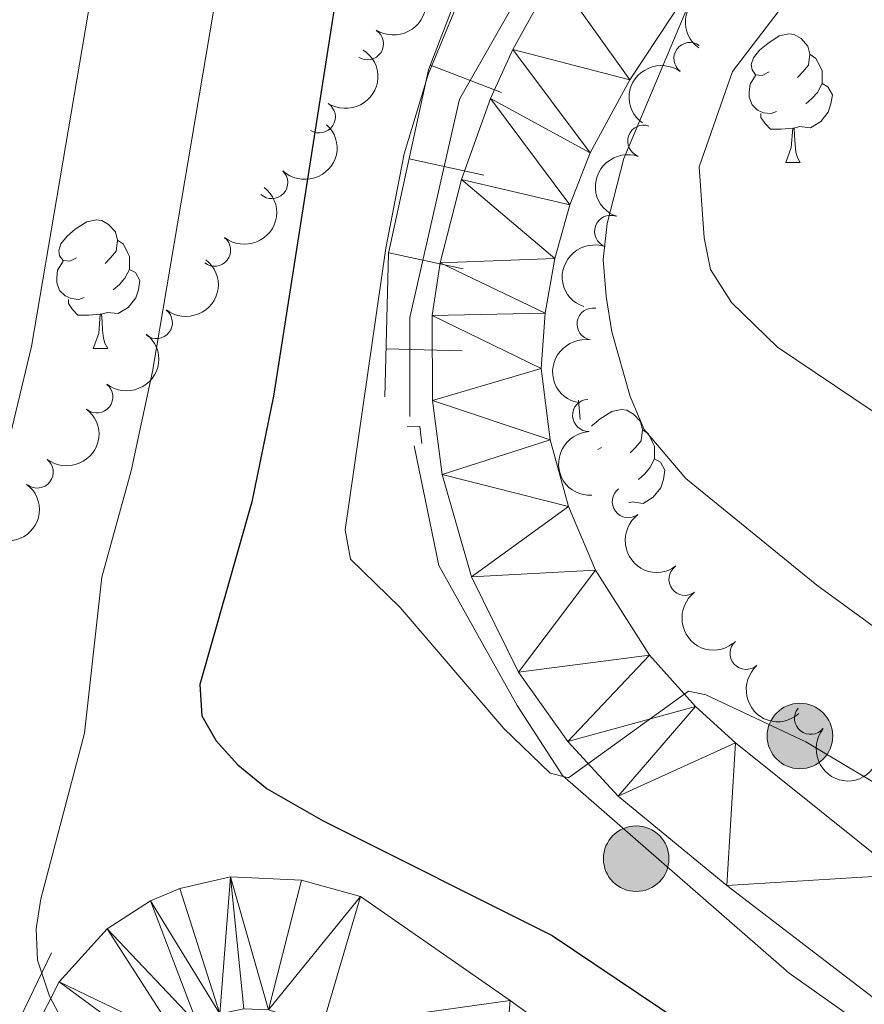
# Model space of a CAD drawing. Units: metres. Extents: x 647655 to 652174, y 727509 to 730575.
# Drawn here: x 648833 to 648899, y 728498 to 728575 of the extents above; entities that cross this region are included whole.
import ezdxf

# ---------------------------------------------------------------- set-up
doc = ezdxf.new("R2010")
doc.units = ezdxf.units.M
doc.header["$MEASUREMENT"] = 0
doc.linetypes.add('DGN Style 2', pattern=[49.60603367758847, 29.76362020655308, -19.84241347103539])
doc.linetypes.add('DGN Style 3', pattern=[69.44844714862386, 49.60603367758847, -19.84241347103539])
for name, color, linetype, lineweight in [('Carátula', 7, 'Continuous', 5), ('Elementos auxiliares', 7, 'Continuous', 5), ('Entidades rústicas y varios', 7, 'Continuous', 5), ('Hidrografía', 7, 'Continuous', 5), ('Relieve y altimetría', 7, 'Continuous', 5), ('Viales y ferrocarril', 7, 'Continuous', 5)]:
    doc.layers.add(name, color=color, linetype=linetype, lineweight=lineweight)

# ---------------------------------------------------------------- blocks, each defined once
blk = doc.blocks.new('5HITCA')
at = {"layer": 'Viales y ferrocarril', "linetype": 'Continuous', "lineweight": 5}
h = blk.add_hatch(color=1, dxfattribs=at)
edge = h.paths.add_edge_path()
edge.add_arc((0, 0), 2.558578010358639, 0, 360)
at = {"layer": 'Viales y ferrocarril', "color": 250, "linetype": 'Continuous', "lineweight": 5}
blk.add_circle((0, 0), 2.558578010358639, dxfattribs=at)

msp = doc.modelspace()

# ---------------------------------------------------------------- linework, layer by layer
at = {"layer": 'Carátula', "color": 7, "linetype": 'Continuous', "lineweight": 5}
msp.add_3dface([(647719.94, 727509.22), (652173.8899999999, 727605.94), (652109.4099999999, 730575.24), (647655.46, 730478.52)], dxfattribs=at)
at = {"layer": 'Elementos auxiliares', "color": 250, "linetype": 'Continuous', "lineweight": 5}
msp.add_3dface([(648589.0800000001, 727922), (648539.3999999999, 730235.3), (651951.81, 730309.47), (652002.6499999999, 727996.1300000001)], dxfattribs=at)
at = {"layer": 'Entidades rústicas y varios', "color": 92, "linetype": 'Continuous', "lineweight": 5}
for p, q in [((648892.6200000001, 728563.56), (648893.75, 728563.56)), ((648838.6200000001, 728549.06), (648839.74, 728549.06)), ((648878.26, 728541.3300000001), (648877.97, 728541.1799999999))]:
    msp.add_line(p, q, dxfattribs=at)
at = {"layer": 'Entidades rústicas y varios', "color": 92, "linetype": 'Continuous', "lineweight": 5, "flags": 128}
for points in [[(648891.3200000001, 728570.6200000001), (648890.79, 728570.3500000001), (648890.26, 728570.4099999999), (648890, 728570.78), (648889.94, 728571.2), (648890.1000000001, 728571.72), (648890.5800000001, 728572.3200000001), (648891.22, 728572.8500000001), (648892.1200000001, 728573.4299999999), (648892.8600000001, 728573.5900000001), (648893.29, 728573.54), (648893.8200000001, 728573.22), (648894.3500000001, 728572.6400000001), (648894.51, 728572), (648894.3999999999, 728571.1499999999), (648893.97, 728570.6200000001), (648893.55, 728570.19)], [(648894.51, 728572), (648894.98, 728571.6799999999), (648895.3, 728571.04), (648895.46, 728570.72), (648895.46, 728570.1400000001), (648895.46, 728569.72), (648895.0900000001, 728569.03), (648894.6699999999, 728568.55), (648894.19, 728568.1300000001)], [(648891.9099999999, 728567.54), (648891.48, 728567.3800000001), (648890.8999999999, 728567.44), (648890.4199999999, 728567.6499999999), (648890, 728568.0700000001), (648889.78, 728568.6599999999), (648889.78, 728569.0800000001), (648889.8400000001, 728569.6599999999), (648890.26, 728570.3500000001)], [(648895.46, 728569.72), (648895.9099999999, 728569.47), (648896.26, 728568.8500000001), (648896.1499999999, 728568.1300000001), (648895.94, 728567.49), (648895.3500000001, 728566.75), (648894.56, 728566.27), (648893.71, 728566.3700000001), (648893.28, 728566.24)], [(648893.1699999999, 728566.24), (648892.28, 728566.1599999999), (648891.4299999999, 728566.1599999999), (648891.01, 728566.5900000001), (648890.69, 728567.06), (648890.69, 728567.3800000001)], [(648892.6200000001, 728563.56), (648893.06, 728564.72), (648893.1699999999, 728566.24), (648893.28, 728566.24), (648893.31, 728565.6599999999), (648893.3500000001, 728564.97), (648893.4199999999, 728564.3600000001), (648893.53, 728563.96), (648893.75, 728563.56)], [(648837.3200000001, 728556.1200000001), (648836.78, 728555.8500000001), (648836.26, 728555.9099999999), (648835.99, 728556.28), (648835.94, 728556.7), (648836.1000000001, 728557.22), (648836.5800000001, 728557.8200000001), (648837.21, 728558.3500000001), (648838.1100000001, 728558.9299999999), (648838.8600000001, 728559.0900000001), (648839.28, 728559.04), (648839.81, 728558.72), (648840.3400000001, 728558.1400000001), (648840.5, 728557.5), (648840.3899999999, 728556.6499999999), (648839.96, 728556.1200000001), (648839.54, 728555.69)], [(648840.5, 728557.5), (648840.98, 728557.1799999999), (648841.29, 728556.54), (648841.45, 728556.22), (648841.45, 728555.6400000001), (648841.45, 728555.22), (648841.0800000001, 728554.53), (648840.6599999999, 728554.05), (648840.1799999999, 728553.6300000001)], [(648837.8999999999, 728553.04), (648837.48, 728552.8800000001), (648836.8899999999, 728552.94), (648836.4199999999, 728553.1499999999), (648835.99, 728553.5700000001), (648835.78, 728554.1599999999), (648835.78, 728554.5800000001), (648835.8300000001, 728555.1599999999), (648836.26, 728555.8500000001)], [(648841.45, 728555.22), (648841.8999999999, 728554.97), (648842.25, 728554.3500000001), (648842.1399999999, 728553.6300000001), (648841.9299999999, 728552.99), (648841.3400000001, 728552.25), (648840.55, 728551.77), (648839.7, 728551.8700000001), (648839.27, 728551.74)], [(648839.1599999999, 728551.74), (648838.27, 728551.6599999999), (648837.4199999999, 728551.6599999999), (648837, 728552.0900000001), (648836.6799999999, 728552.56), (648836.6799999999, 728552.8800000001)], [(648838.6200000001, 728549.06), (648839.05, 728550.22), (648839.1599999999, 728551.74), (648839.27, 728551.74), (648839.3, 728551.1599999999), (648839.3400000001, 728550.47), (648839.4099999999, 728549.8600000001), (648839.52, 728549.46), (648839.74, 728549.06)], [(648877.48, 728542.98), (648877.52, 728543.03), (648878.1599999999, 728543.55), (648879.06, 728544.1400000001), (648879.8, 728544.3), (648880.23, 728544.25), (648880.76, 728543.9299999999), (648881.29, 728543.3500000001), (648881.45, 728542.71), (648881.3400000001, 728541.8500000001), (648880.9099999999, 728541.3300000001), (648880.49, 728540.8999999999)], [(648881.45, 728542.71), (648881.9199999999, 728542.3900000001), (648882.24, 728541.75), (648882.3999999999, 728541.4299999999), (648882.3999999999, 728540.8500000001), (648882.3999999999, 728540.4299999999), (648882.03, 728539.73), (648881.6100000001, 728539.25), (648881.1300000001, 728538.8300000001)], [(648882.3999999999, 728540.4299999999), (648882.8500000001, 728540.1699999999), (648883.2, 728539.56), (648883.0900000001, 728538.8300000001), (648882.8800000001, 728538.19), (648882.29, 728537.45), (648881.5, 728536.97), (648880.6499999999, 728537.0800000001), (648880.3899999999, 728537)]]:
    msp.add_lwpolyline(points, dxfattribs=at)
at = {"layer": 'Entidades rústicas y varios', "color": 92, "linetype": 'Continuous', "lineweight": 5, "extrusion": (-0.04814472632936546, 0.2208013295763155, 0.9741297953476231)}
msp.add_arc((-789182.1895773641, -558636.377346192, 130238.7801430104), 2.516055640060342, 45.36446333574665, 225.9090503451193, dxfattribs=at)
at = {"layer": 'Entidades rústicas y varios', "color": 92, "linetype": 'Continuous', "lineweight": 5, "extrusion": (0.03412427621081655, -0.2233980205576722, 0.9741297953476229)}
for centre in [(751461.4831912003, 606279.9728515242, -140022.0212629187), (751456.2611514514, 606275.3753579762, -140019.220664065)]:
    msp.add_arc(centre, 2.516055640060342, 45.36446333574665, 225.9090503451193, dxfattribs=at)
at = {"layer": 'Entidades rústicas y varios', "color": 92, "linetype": 'Continuous', "lineweight": 5}
for centre, radius, start, end in [((648860.0064316357, 728572.8201966262, 624.0760519160349), 1.250091938746998, 237.6536188799205, 56.86717329891592), ((648885.1505527322, 728571.6732623242, 615.2401497380567), 1.250091938746998, 54.03791790603375, 233.2514723250292), ((648856.2464955056, 728567.1180667111, 627.1628301442103), 1.250091938746998, 237.2006055465025, 56.41415996549791), ((648881.5481790833, 728565.226170976, 616.22), 1.250091938746999, 70.81094445218889, 250.0244988711843), ((648852.5387343748, 728561.9893456073, 631.1340147641303), 1.250091938746998, 227.0298866732518, 46.2434410922472), ((648878.9639448929, 728558.1854512931, 616.22), 1.250091938746999, 70.81094445218889, 250.0244988711843), ((648848.0812377739, 728556.7173116084, 634.0361293559239), 1.250091938746999, 232.1205096959743, 51.33406411496978), ((648843.5372896667, 728551.0703438004, 635.9094442134152), 1.250091938746999, 232.3063532852703, 51.51990770426571), ((648877.6002649416, 728550.9578826434, 616.7659346990329), 1.250091938746999, 80.44795451753204, 259.6615089365275), ((648838.8965796919, 728545.2694563321, 636.9407130966854), 1.250091938746999, 232.3063532852703, 51.51990770426571), ((648877.2516121927, 728543.8344519224, 618.04), 1.250091938746999, 92.79412978366543, 272.0076842026608), ((648834.2466793254, 728539.4079797829, 637.3957799712167), 1.250091938746999, 232.6568812748185, 51.87043569381393), ((648880.3418283977, 728537.0991342149, 618.04), 1.250091938746999, 127.0919999823157, 306.3055544013112), ((648884.7635334479, 728531.0412035079, 618.04), 1.250091938746999, 127.0919999823157, 306.3055544013112), ((648889.5351997647, 728525.263311438, 618.04), 1.250091938746998, 131.7669576992237, 310.9805121182191), ((648894.5624009068, 728520.198933319, 619.1775473631233), 1.250091938746999, 141.2906896320242, 320.5042440510197)]:
    msp.add_arc(centre, radius, start, end, dxfattribs=at)
at = {"layer": 'Entidades rústicas y varios', "color": 92, "linetype": 'Continuous', "lineweight": 5, "extrusion": (-0.04639745756777963, 0.2211750839205093, 0.974129795347623)}
msp.add_arc((-784617.3952584378, -564691.7506584635, 131646.740424559), 2.516055640060342, 45.36446333574664, 225.9090503451193, dxfattribs=at)
at = {"layer": 'Entidades rústicas y varios', "color": 92, "linetype": 'Continuous', "lineweight": 5, "extrusion": (-0.006612885334979932, 0.2258924778817228, 0.9741297953476229)}
msp.add_arc((-669896.487562767, -690774.5566807372, 160900.8811838112), 2.516055640060343, 45.36446333574663, 225.9090503451192, dxfattribs=at)
at = {"layer": 'Entidades rústicas y varios', "color": 92, "linetype": 'Continuous', "lineweight": 5, "extrusion": (0.09714091714951209, -0.2040460340985579, 0.974129795347623)}
for centre in [(899045.4112102098, 369236.8319741353, -85027.42889888931), (899040.0514654575, 369231.7214459633, -85026.24330284027)]:
    msp.add_arc(centre, 2.516055640060342, 45.36446333574663, 225.9090503451193, dxfattribs=at)
at = {"layer": 'Entidades rústicas y varios', "color": 92, "linetype": 'Continuous', "lineweight": 5, "extrusion": (-0.02663053118638541, 0.2244146978803509, 0.9741297953476231)}
msp.add_arc((-730182.9558779167, -630141.2688666133, 146837.4891359049), 2.516055640060343, 45.36446333574664, 225.9090503451193, dxfattribs=at)
at = {"layer": 'Entidades rústicas y varios', "color": 92, "linetype": 'Continuous', "lineweight": 5, "extrusion": (-0.02735829741536277, 0.2243271391930338, 0.9741297953476231)}
for centre in [(-732272.5812160686, -627825.4804065702, 146302.1703432084), (-732267.2723812949, -627820.1853654897, 146302.0005983878)]:
    msp.add_arc(centre, 2.516055640060342, 45.36446333574664, 225.9090503451193, dxfattribs=at)
at = {"layer": 'Entidades rústicas y varios', "color": 92, "linetype": 'Continuous', "lineweight": 5, "extrusion": (0.1299285265024404, -0.1849046235682139, 0.974129795347623)}
msp.add_arc((949777.11637178, 217407.0104102325, -49803.73095152606), 2.516055640060342, 45.36446333574662, 225.9090503451192, dxfattribs=at)
at = {"layer": 'Entidades rústicas y varios', "color": 92, "linetype": 'Continuous', "lineweight": 5, "extrusion": (-0.02873018059129052, 0.2241555677184711, 0.9741297953476229)}
for centre in [(-736191.9990813948, -623439.2683374599, 145286.1348501914), (-736186.6449088647, -623434.0858555477, 145285.2835466354)]:
    msp.add_arc(centre, 2.516055640060342, 45.36446333574665, 225.9090503451193, dxfattribs=at)
at = {"layer": 'Entidades rústicas y varios', "color": 92, "linetype": 'Continuous', "lineweight": 5, "extrusion": (0.1664596305665567, -0.1528474180601155, 0.974129795347623)}
msp.add_arc((975496.6104758183, 14552.13061230676, -2741.936165051142), 2.516055640060343, 45.36446333574663, 225.9090503451192, dxfattribs=at)
at = {"layer": 'Entidades rústicas y varios', "color": 92, "linetype": 'Continuous', "lineweight": 5, "extrusion": (0.2236443116453949, -0.03247096679582706, 0.9741297953476229)}
for centre in [(814208.4086991937, -523427.0224161863, 122064.3337210586), (814203.0489544414, -523432.1329443586, 122065.5193171077)]:
    msp.add_arc(centre, 2.516055640060342, 45.36446333574664, 225.9090503451193, dxfattribs=at)
at = {"layer": 'Entidades rústicas y varios', "color": 92, "linetype": 'Continuous', "lineweight": 5, "extrusion": (0.225546748360716, -0.01413527926523273, 0.974129795347623)}
msp.add_arc((767683.1382493228, -586338.6409100078, 136659.2569490521), 2.516055640060343, 45.36446333574664, 225.9090503451193, dxfattribs=at)
at = {"layer": 'Entidades rústicas y varios', "color": 92, "linetype": 'Continuous', "lineweight": 5, "extrusion": (0.2247768406403123, 0.0233776330657727, 0.974129795347623)}
msp.add_arc((657483.6965529232, -701991.75837528, 163490.8959437339), 2.516055640060341, 45.36446333574664, 225.9090503451193, dxfattribs=at)
at = {"layer": 'Hidrografía', "color": 142, "linetype": 'DGN Style 3', "lineweight": 15}
for points in [[(648895.3300000001, 728703.6799999999, 608.98), (648894.1699999999, 728701.45, 609.02), (648889.51, 728684.8900000001, 609.88), (648890.6300000001, 728655.31, 612.98), (648893.54, 728630.24, 614.07), (648892.25, 728613.8400000001, 614.33), (648888.3899999999, 728601.95, 614.38), (648881.96, 728591.6599999999, 614.6800000000001), (648874.8899999999, 728582.01, 616.08), (648867.1699999999, 728568.51, 619.12), (648863.31, 728551.46, 619.28), (648863.31, 728543.74, 618.98)], [(648905.44, 728475.56, 625.42), (648913.48, 728471.05, 625), (648918.3, 728472.3400000001, 624.96), (648920.55, 728476.2, 624.15), (648917.98, 728482.6300000001, 623.48), (648892.8999999999, 728500.31, 623.33), (648875.22, 728515.74, 620), (648871.69, 728521.2, 619.58), (648865.5800000001, 728532.1300000001, 619.07), (648863.6499999999, 728541.45, 618.8000000000001)], [(648898.69, 728415.76, 635.87), (648891.3, 728425.0900000001, 635.0500000000001), (648855.94, 728456.9099999999, 633.86), (648834.3999999999, 728476.8400000001, 633.46), (648829.5800000001, 728485.2, 633.94), (648830.54, 728491.95, 632.99), (648835.3600000001, 728501.9099999999, 629.87)]]:
    msp.add_polyline3d(points, dxfattribs=at)
at = {"layer": 'Relieve y altimetría', "color": 30, "linetype": 'Continuous', "lineweight": 5, "flags": 128}
for points, elevation in [([(648862.8600000001, 728564.23), (648864.73, 728570.4199999999), (648873.81, 728592.3600000001), (648876.6399999999, 728607.1400000001), (648877.1000000001, 728611.1599999999), (648877.74, 728622.6499999999), (648877.5800000001, 728632.94), (648875.9199999999, 728651.9099999999), (648873.8500000001, 728663.53), (648873.1300000001, 728672.8999999999), (648872.74, 728686.0900000001), (648873.28, 728692.5), (648873.94, 728694.9099999999), (648878.22, 728705.79), (648889.1699999999, 728728.28), (648892.8200000001, 728737.1599999999), (648897.3800000001, 728749.81), (648903.49, 728771.4299999999), (648904.21, 728776.3800000001), (648904.25, 728781.3999999999), (648898.9099999999, 728831.49)], 620), ([(648878.6300000001, 728553.1100000001), (648878.3899999999, 728555.98), (648878.7, 728558.8), (648880, 728563.8600000001), (648885.53, 728577.05), (648885.3200000001, 728578.29), (648883.8, 728579.1100000001), (648877.98, 728580.22), (648876.8500000001, 728581.7), (648878.0900000001, 728586.0700000001), (648885.19, 728601.8200000001), (648887.3700000001, 728607.31), (648889.44, 728615.1000000001), (648889.8400000001, 728620.0700000001), (648889.29, 728628.5900000001), (648887.8500000001, 728636.6799999999), (648883.94, 728651.0800000001)], 615), ([(648859.05, 728646.8999999999), (648859.2, 728637.26), (648858.29, 728621.8400000001), (648856.74, 728611.3200000001), (648852.9299999999, 728599.6400000001), (648849.94, 728586.8999999999), (648843.24, 728547.26), (648841.5800000001, 728539.5), (648839.28, 728531.22), (648837.94, 728519.05), (648834.53, 728506.1300000001), (648834.1599999999, 728503.78), (648834.28, 728501.3300000001), (648835.2, 728498.53), (648837.5800000001, 728494.05)], 630), ([(648849.99, 728646.48), (648850.01, 728637.48), (648849.03, 728623.06), (648847.44, 728612.81), (648844.04, 728602.25), (648840.96, 728588.9299999999), (648838.22, 728575.21), (648833.81, 728549.21), (648829.3700000001, 728530.8800000001)], 635), ([(648956.6100000001, 728499.54), (648949.9099999999, 728506.1699999999), (648942.53, 728512.8999999999), (648933.3500000001, 728520.6699999999), (648927.31, 728525.3900000001), (648891.99, 728549.1599999999), (648888.3899999999, 728552.6499999999), (648886.76, 728555.22), (648886.25, 728557.6699999999), (648885.8800000001, 728563.21), (648888.46, 728570.6599999999), (648897.71, 728582.75), (648906.1000000001, 728591.96), (648907.6399999999, 728594.0700000001), (648908.98, 728596.72), (648910.3899999999, 728602.05), (648911.1699999999, 728622.8999999999), (648913.6200000001, 728630.6100000001), (648919.3600000001, 728642.8300000001)], 610), ([(648953.31, 728469.8), (648951.1399999999, 728471.8600000001), (648945.9099999999, 728478.1000000001), (648934.26, 728494.46), (648930.1000000001, 728497.94), (648923.1399999999, 728502.6200000001), (648909.53, 728509.21), (648894.1799999999, 728518.3600000001), (648886.3899999999, 728522.04), (648885.05, 728522.31), (648875.6799999999, 728515.56), (648874.24, 728515.9199999999), (648870.6399999999, 728519.3999999999), (648862.56, 728528.8400000001), (648858.6699999999, 728532.6100000001), (648858.26, 728534.8999999999), (648861.44, 728556.8700000001), (648862.8600000001, 728564.23)], 620), ([(648953.6000000001, 728487.7), (648942.6599999999, 728501.3800000001), (648940.56, 728503.77), (648938.6300000001, 728505.3300000001), (648911.44, 728520.05), (648901.0900000001, 728526.2), (648895.04, 728530.5900000001), (648884.8200000001, 728538.9199999999), (648881.5700000001, 728542.73), (648880.48, 728545.3), (648879.06, 728550.3400000001), (648878.6300000001, 728553.1100000001)], 615)]:
    msp.add_lwpolyline(points, dxfattribs=dict(at, elevation=elevation))
at = {"layer": 'Relieve y altimetría', "color": 30, "linetype": 'Continuous', "lineweight": 25, "elevation": 625, "flags": 128}
msp.add_lwpolyline([(648868.0900000001, 728649.54), (648868.3300000001, 728635.29), (648867.56, 728620.6300000001), (648866.6100000001, 728612.27), (648865.9099999999, 728609.1200000001), (648865.1000000001, 728605.8999999999), (648861.81, 728597.03), (648858.8600000001, 728584.8800000001), (648852.6699999999, 728545.3200000001), (648850.98, 728537.1000000001), (648846.9199999999, 728522.8300000001), (648847.0800000001, 728520.3900000001), (648848.21, 728518.44), (648849.8800000001, 728516.5800000001), (648852.19, 728514.71), (648856.54, 728512.21), (648874.4199999999, 728503.26), (648894.54, 728489.74)], dxfattribs=at)
at = {"layer": 'Relieve y altimetría', "color": 27, "linetype": 'Continuous', "lineweight": 5, "flags": 128}
for points, elevation in [([(648864.9075855659, 728571.1551008685), (648870.4626092191, 728569.023385078)], 620.8983397040518), ([(648863.2538787087, 728563.8472969371), (648869.067307028, 728562.5797989387)], 620.6917390159042), ([(648861.6569457385, 728556.5229024489), (648867.470374058, 728555.2554044505)], 620.4614121452006), ([(648861.4479896305, 728549.0261555216), (648867.3958562915, 728548.8668376645)], 620.46)]:
    msp.add_lwpolyline(points, dxfattribs=dict(at, elevation=elevation))
at = {"layer": 'Relieve y altimetría', "color": 27, "linetype": 'Continuous', "lineweight": 5}
msp.add_polyline3d([(648861.3500000001, 728545.28, 620.46), (648861.6499999999, 728556.48, 620.46), (648864.77, 728570.79, 620.91), (648870.2, 728584.94, 620.46), (648871.8800000001, 728587.26, 620.46), (648878.48, 728593.97, 618.63), (648884.5800000001, 728601.6200000001, 617.26), (648887.03, 728608.54, 616.71), (648889.5700000001, 728619.26, 616.0600000000001), (648890.69, 728630.21, 615.63), (648890.6300000001, 728637.56, 615.48), (648887.6200000001, 728669.8800000001, 614.53)], dxfattribs=at)
at = {"layer": 'Viales y ferrocarril', "color": 1, "linetype": 'DGN Style 2', "lineweight": 5}
msp.add_line((648876.47, 728545.03, 615.8100000000001), (648876.5900000001, 728543.5, 615.87), dxfattribs=at)
at = {"layer": 'Viales y ferrocarril', "color": 1, "linetype": 'DGN Style 2', "lineweight": 5, "extrusion": (0.2642347876379028, -0.03368993542383259, 0.9638697864613718), "elevation": 147504.2815635511, "flags": 128}
msp.add_lwpolyline([(804758.1688227155, -531418.1688879707), (804758.3337128707, -531419.1825009328), (804757.0445491122, -531419.52037192)], dxfattribs=at)
at = {"layer": 'Viales y ferrocarril', "color": 250, "linetype": 'Continuous', "lineweight": 15}
for points in [[(648892.6000000001, 728653.23, 610.3000000000001), (648895.1100000001, 728635.9199999999, 611.12), (648895.6300000001, 728630.1799999999, 611.44), (648895.4099999999, 728622.98, 611.86), (648893.73, 728612.8800000001, 612.27), (648892.25, 728607.28, 612.54), (648889.2, 728600.46, 613.17), (648883.29, 728590.49, 614.34), (648874.5800000001, 728578.25, 615.38), (648871.3400000001, 728572.3800000001, 615.85), (648869.6100000001, 728568.54, 616.16), (648867.3400000001, 728562.23, 616.7), (648865.6799999999, 728555.73, 617.28), (648865.06, 728551.6300000001, 617.61), (648865.0700000001, 728544.99, 618.02), (648865.8300000001, 728539.23, 618.4), (648868.1200000001, 728531.25, 618.92), (648871.78, 728523.81, 619.4300000000001), (648875.6200000001, 728518.3800000001, 619.8100000000001), (648879.56, 728514.1200000001, 620.12), (648888.02, 728507.1599999999, 620.47), (648899.8, 728498.1300000001, 620.92), (648917.9099999999, 728484.8600000001, 622.52)], [(648922.99, 728493.8800000001, 623.39), (648913.72, 728499.24, 622.25), (648901.56, 728507.99, 621.41), (648888.7, 728518.29, 620.16), (648885.5900000001, 728521.1100000001, 619.77), (648881.99, 728525.1200000001, 619.21), (648877.78, 728531.77, 618.4300000000001), (648875.6799999999, 728536.73, 617.9300000000001), (648874.26, 728541.9299999999, 617.46), (648873.55, 728547.48, 617.03), (648873.8700000001, 728551.81, 616.7), (648874.6200000001, 728556.0800000001, 616.36), (648875.79, 728560.26, 616.03), (648877.3700000001, 728564.31, 615.69), (648880.47, 728570.02, 615.21), (648891.5, 728586.69, 614.49), (648896.54, 728594.6200000001, 613.82), (648900.25, 728602.44, 613.23), (648902.5700000001, 728609.49, 612.79), (648904.0800000001, 728616.75, 612.4300000000001), (648904.77, 728626.6599999999, 612.0500000000001), (648903.8, 728638.5900000001, 611.66)], [(648902.45, 728475.49, 625.26), (648871.1200000001, 728498.19, 628.37), (648859.46, 728506.3, 628.91), (648854.8600000001, 728507.5700000001, 628.91), (648849.3200000001, 728507.8300000001, 629.07), (648845.3800000001, 728506.9299999999, 629.25), (648843.0700000001, 728505.97, 629.38), (648839.69, 728503.78, 629.62), (648835.96, 728499.6499999999, 629.98), (648834.1300000001, 728496.06, 630.25)]]:
    msp.add_polyline3d(points, dxfattribs=at)

# ---------------------------------------------------------------- block references
at = {"layer": 'Viales y ferrocarril', "color": 250, "linetype": 'Continuous', "lineweight": 5}
for p in [(648893.73, 728518.8200000001, 619.9), (648880.96, 728509.25, 621.66)]:
    msp.add_blockref('5HITCA', p, dxfattribs=at)

# ---------------------------------------------------------------- meshes
at = {"layer": 'Hidrografía', "color": 154, "linetype": 'Continuous', "lineweight": 15}
mesh = msp.add_polyface(dxfattribs=at)
corners = [(648816.2300000002, 727961.72, 519.7600000000033), (648809.95, 727949.2800000003, 519.7599999999948), (648803.0800000001, 727938.1500000001, 519.2899999999896), (648798.3700000001, 727926.5400000003, 518.8299999999983), (648790.9500000002, 727926.3800000001, 518.8300000000005), (648793.4000000001, 727932.5900000001, 519.0600000000031), (648796.3400000001, 727943.1000000003, 519.74), (648812.6500000001, 727982.1500000001, 520.1899999999958), (648817.97, 727994.0200000003, 520.6500000000023), (648826.8800000001, 728017.2600000002, 520.6500000000007), (648837.7100000002, 728048.96, 520.6500000000002), (648838.8900000004, 728051.7300000002, 520.650000000009), (648840.2000000002, 728059.0100000002, 521.060000000003), (648848.5, 728106.1300000001, 521.0599999999943), (648848.9400000002, 728111.2200000002, 521.0600000000067), (648850.47, 728121.1000000003, 521.0599999999982), (648853.01, 728133.3500000003, 521.0599999999947), (648862.8300000001, 728170.1400000004, 521.0599999999946), (648864.8200000001, 728178.6300000004, 521.0599999999973), (648865.98, 728186.2100000002, 521.0600000000047), (648870.28, 728204.4000000001, 521.0599999999989), (648882.44, 728241.8, 521.0599999999971), (648886.9099999999, 728253.9700000002, 521.0599999999994), (648889.0199999998, 728258.5100000002, 521.0599999999919), (648892.4099999999, 728264.3200000003, 521.0599999999951), (648896.7900000003, 728270.4500000002, 521.2600000000036), (648904.5900000003, 728280.1700000002, 521.8899999999991), (648935.69, 728316.4299999999, 521.9699999999973), (648964.7500000002, 728347.4299999999, 521.9700000000013), (648976.3800000004, 728360.6300000004, 521.9700000000057), (648987.4100000001, 728374.1200000003, 521.9700000000088), (649011.5700000001, 728405.0200000003, 521.9700000000007), (649015.9900000002, 728411.4100000001, 521.9700000000063), (649018.0500000003, 728415.76, 521.9700000000009), (649018.8700000001, 728419.0500000003, 521.9699999999963), (649019.1399999999, 728421.3500000003, 522.8799999999951), (649019.95, 728428.73, 523.4100000000022), (649022.0800000001, 728448.7800000005, 522.3499999999941), (649022.6100000001, 728454.1600000001, 522.8799999999983), (649022.7200000002, 728456.9200000002, 523.7900000000013), (649025.0700000001, 728501.8900000004, 524.3000000000052), (649028.0700000003, 728562.2500000002, 524.3000000000028), (649031.8600000003, 728594.45, 524.2999999999981), (649040.4800000002, 728630.4100000001, 524.2999999999996), (649047.72, 728645.8700000001, 524.300000000007), (649057.0700000001, 728665.8700000003, 524.2999999999981), (649060.3600000001, 728670.8200000003, 524.3000000000004), (649073.99, 728699.8100000003, 524.299999999996), (649084.4300000002, 728737.0100000002, 524.3000000000096), (649093.45, 728786.7500000002, 526.1299999999977), (649094.8999999999, 728791.6700000002, 526.1299999999903), (649100.0000000002, 728817.77, 526.1300000000006), (649102.3600000001, 728823.6200000001, 526.1299999999975), (649109.5900000001, 728850.6699999999, 526.1299999999941), (649107.3100000003, 728879.1100000003, 526.1300000000015), (649105.6500000001, 728887.0400000003, 526.1300000000037), (649103.0800000001, 728894.6500000001, 526.1299999999982), (649092.96, 728915.9199999999, 527.0399999999913), (649086.6000000001, 728921.1799999999, 527.0399999999996), (649083.9199999999, 728925.8900000004, 527.0399999999948), (649081.7, 728931.0600000003, 527.0400000000031), (649080.69, 728936.8600000003, 527.0400000000043), (649080.8000000003, 728939.9200000002, 527.0400000000024), (649081.77, 728945.9000000001, 527.0400000000013), (649085.45, 728955.3000000003, 527.0399999999944), (649088.5700000003, 728961.4700000002, 527.0399999999981), (649093.5200000003, 728968.1300000004, 527.0400000000091), (649096.98, 728972.1600000001, 527.0399999999971), (649102.2500000002, 728977.29, 527.040000000002), (649104.51, 728979.7800000003, 527.9499999999965), (649108.7400000002, 728983.5200000003, 527.9500000000006), (649116.3200000001, 728987.9200000002, 527.9500000000004), (649127.4100000001, 728993.3000000003, 527.9499999999974), (649131.0700000003, 728994.1200000003, 527.9500000000032), (649138.2900000003, 728994.8300000001, 527.9500000000033), (649180.3500000003, 728995.0400000003, 527.9500000000006), (649196.1300000001, 728993.7500000002, 527.9499999999994), (649203.3400000001, 728992.6500000001, 527.9500000000043), (649212.56, 728990.6500000001, 527.9499999999971), (649233.75, 728986.55, 527.0399999999973), (649242.06, 728983.6200000003, 527.0399999999936), (649260.8700000003, 728974.8800000004, 527.0400000000003), (649280.27, 728967.3800000004, 527.0399999999972), (649296.9199999999, 728959.8300000003, 527.0399999999987), (649299.8400000001, 728958.96, 527.0399999999985), (649306.0000000002, 728956.45, 527.0400000000049), (649324.9199999999, 728950.7800000003, 527.039999999997), (649339.5100000002, 728947.1799999999, 527.0399999999972), (649345.19, 728946.3500000003, 527.0399999999922), (649357.7600000002, 728945.1700000002, 527.0399999999994), (649379.6599999999, 728944.2800000003, 527.0400000000038), (649392.3800000001, 728943.2600000002, 527.0399999999972), (649401.4099999999, 728943.2400000002, 527.0400000000006), (649412.7500000002, 728942.6600000001, 527.0400000000024), (649436.3200000003, 728942.56, 527.0400000000019), (649459.6000000003, 728941.8600000003, 527.0399999999987), (649469.5400000003, 728942.1600000001, 527.0400000000025), (649493.29, 728940.54, 528.8600000000044), (649498.9600000002, 728940.48, 528.8600000000027), (649508.4300000002, 728941.5500000003, 528.860000000001), (649511.9400000002, 728942.21, 528.860000000007), (649514.8300000003, 728943.3300000003, 528.8600000000073), (649528.2, 728950.1200000001, 528.8599999999991), (649538.2, 728956.55, 528.8600000000018), (649550.79, 728964.0900000001, 528.8599999999999), (649561.1200000001, 728968.69, 528.8599999999942), (649564.1599999999, 728970.1200000003, 529.7800000000021), (649569.19, 728971.7300000002, 529.7800000000049), (649572.0900000001, 728972.23, 529.7800000000012), (649587.22, 728973.8500000001, 529.7799999999959), (649603.6000000001, 728973.6400000001, 529.7799999999953), (649613.1000000001, 728972.5700000001, 529.7800000000002), (649622.6300000004, 728970.4200000002, 529.7800000000028), (649624.9500000002, 728968.9200000002, 530.6899999999977), (649624.5, 728968.1500000001, 530.6899999999983), (649622.8300000001, 728967.2100000002, 530.689999999994), (649619.9299999999, 728966.7000000002, 530.6900000000055), (649609.06, 728966.99, 530.690000000002), (649602.9500000002, 728966.2800000003, 530.6900000000004), (649600.2, 728965.4800000002, 530.6899999999941), (649598.8500000001, 728964.0800000001, 530.6900000000047), (649599.1699999999, 728963.0100000002, 530.6900000000021), (649600.8700000001, 728961.81, 530.6900000000054), (649607.6499999999, 728959.1600000001, 530.6900000000038), (649610.72, 728958.2900000003, 530.689999999996), (649614.2500000002, 728957.7400000002, 530.6900000000054), (649626.8200000001, 728957.0100000002, 530.6899999999964), (649630.02, 728957.3700000003, 530.6899999999965), (649641.9300000002, 728959.8500000003, 530.6899999999998), (649650.6100000001, 728962.2800000003, 530.6900000000026), (649663.3999999999, 728966.9200000002, 530.6899999999989), (649666.45, 728967.7300000002, 530.6900000000029), (649669.2, 728967.9300000002, 530.6899999999914), (649671.02, 728967.7700000003, 530.689999999999), (649670.99, 728955.5300000003, 540.769999999996), (649666.8800000001, 728955.8700000003, 530.6899999999964), (649652.69, 728950.8300000001, 530.6900000000002), (649643.1500000001, 728948.1600000001, 530.690000000003), (649630.2800000003, 728945.4800000002, 530.6900000000021), (649625.46, 728944.94, 530.6900000000019), (649611.25, 728945.7600000002, 530.6899999999971), (649606.4000000001, 728946.5300000003, 530.690000000007), (649602.03, 728947.7600000002, 530.6899999999979), (649595.7500000002, 728950.2200000002, 530.689999999998), (649589.1300000001, 728952.03, 529.7799999999999), (649587.3700000003, 728953.8000000003, 529.7800000000046), (649586.26, 728955.7800000003, 529.7800000000018), (649584.25, 728957.2600000002, 529.779999999991), (649581.04, 728958.3999999999, 529.780000000003), (649577.8400000003, 728958.7100000002, 529.78), (649574.6300000004, 728958.1900000002, 529.7799999999942), (649572.31, 728957.2400000002, 529.7799999999952), (649569.75, 728955.0600000003, 529.7800000000038), (649565.7400000002, 728950.7700000003, 529.7800000000001), (649563.7100000002, 728949.3000000003, 529.7800000000032), (649558.2, 728947.1000000003, 529.4699999999955), (649550.6000000001, 728944.6700000002, 528.8399999999903), (649531.4100000001, 728939.1400000004, 528.0200000000062), (649521.47, 728936.6700000002, 527.9200000000042), (649511.6300000004, 728934.9299999999, 527.9900000000031), (649503.3400000001, 728934.2400000005, 527.6899999999965), (649485.8900000004, 728933.46, 526.370000000002), (649474.1200000001, 728933.21, 526.1299999999927), (649401.0000000002, 728934.9300000002, 526.1200000000104), (649356.25, 728935.8, 525.219999999996), (649346.3300000001, 728936.94, 525.2199999999971), (649327.6799999999, 728940.2, 525.2199999999937), (649315.4600000002, 728943.1200000003, 525.3300000000047), (649305.9200000002, 728946.1100000003, 525.5800000000015), (649294.1799999999, 728950.4600000002, 525.9399999999961), (649284.9099999999, 728954.28, 526.1299999999952), (649265.3, 728963.1400000004, 526.4900000000022), (649251.24, 728968.49, 526.8600000000009), (649239.1799999999, 728971.6300000004, 527.0299999999966), (649214.1100000001, 728975.4400000002, 527.0399999999979), (649209.8300000001, 728976.1200000001, 527.9499999999955), (649200.6500000001, 728978.1100000003, 527.9500000000045), (649194.4100000001, 728979.0700000003, 527.9500000000033), (649179.7900000003, 728980.2600000002, 527.9499999999986), (649138.21, 728980.0600000003, 527.9500000000013), (649132.3200000001, 728979.2500000002, 527.9499999999974), (649123.26, 728974.8600000001, 527.9499999999969), (649117.4299999999, 728971.4800000002, 527.9499999999974), (649114.9100000001, 728969.25, 527.9500000000044), (649112.8899999999, 728967.0200000003, 527.0399999999944), (649107.7600000002, 728962.0300000003, 527.0399999999979), (649101.1900000002, 728953.6700000002, 527.0399999999994), (649098.96, 728949.2600000002, 527.039999999993), (649096.1100000003, 728941.9800000002, 527.0400000000029), (649095.52, 728937.8700000003, 527.0400000000044), (649095.9600000002, 728935.3, 527.0400000000016), (649098.1100000001, 728930.8400000001, 527.0399999999988), (649104.9000000001, 728925.2200000002, 527.0400000000016), (649116.8, 728900.21, 526.1299999999966), (649119.9299999999, 728890.9300000004, 526.1299999999956), (649121.97, 728881.2200000002, 526.1300000000019), (649124.53, 728849.3100000003, 526.1299999999949), (649116.3999999999, 728818.9300000002, 526.1299999999983), (649114.23, 728813.5500000003, 526.1299999999973), (649109.2700000003, 728788.1500000001, 526.1300000000019), (649107.8500000003, 728783.3300000001, 526.1300000000034), (649098.8500000001, 728733.6900000002, 524.2999999999977), (649087.8899999999, 728694.6300000004, 524.2999999999967), (649073.27, 728663.55, 524.3000000000039), (649069.99, 728658.6100000003, 524.2999999999996), (649054.49, 728625.4900000002, 524.2999999999905), (649046.8500000003, 728594.0100000002, 524.3000000000031), (649042.81, 728561.0400000003, 524.2999999999994), (649033.3300000001, 728501.46, 524.3000000000012), (649030.9800000002, 728456.54, 523.7900000000009), (649030.8600000003, 728453.5900000003, 522.8800000000005), (649030.3100000003, 728447.9400000002, 522.3500000000091), (649028.1699999999, 728427.8400000003, 523.4099999999958), (649027.3600000003, 728420.4300000002, 522.8800000000118), (649027.0600000003, 728417.8600000003, 521.969999999998), (649025.8100000003, 728412.8300000001, 521.9699999999996), (649023.1799999999, 728407.2600000002, 521.9699999999982), (649018.23, 728400.1200000003, 521.9699999999945), (648993.8700000001, 728368.9500000002, 521.9699999999999), (648982.69, 728355.2800000003, 521.9699999999989), (648970.8800000004, 728341.8700000003, 521.9700000000039), (648941.8500000003, 728310.9099999999, 521.9700000000059), (648910.96, 728274.8900000004, 521.8899999999995), (648903.3800000004, 728265.4500000002, 521.2600000000028), (648899.3600000003, 728259.8200000001, 521.0600000000027), (648896.3600000003, 728254.6800000002, 521.0600000000036), (648894.55, 728250.8, 521.0599999999954), (648890.2600000002, 728239.0900000001, 521.0600000000034), (648878.2400000002, 728202.1400000004, 521.0600000000017), (648874.7900000003, 728188.0100000002, 521.0600000000002), (648873.3999999999, 728181.2100000002, 521.0600000000019), (648872.9900000002, 728177.2500000005, 521.0599999999984), (648870.8500000001, 728168.1300000001, 521.0599999999953), (648861.06, 728131.4400000002, 521.0600000000032), (648858.6100000001, 728119.6300000001, 521.0599999999974), (648857.1599999999, 728110.2300000002, 521.060000000002), (648856.71, 728105.0500000003, 521.059999999999), (648848.3400000001, 728057.5800000003, 521.0599999999997), (648842.24, 728024.4700000002, 520.6300000000027), (648840.8400000001, 728019.6499999999, 520.6500000000015), (648837.54, 728013.3300000003, 520.6500000000003), (648826.3899999999, 727995.8999999999, 520.6499999999992), (648825.7500000002, 727994.2300000002, 520.6499999999987), (648821.4100000001, 727979.7700000003, 520.2100000000049), (648817.74, 727964.7100000002, 519.7600000000007)]
mesh.append_faces([[corners[k] for k in face] for face in [(114, 112, 113), (134, 132, 133), (5, 3, 4)]], dxfattribs={"vtx0": -1, "color": 154})
mesh.append_faces([[corners[k] for k in face] for face in [(112, 116, 111), (111, 117, 110), (110, 119, 109), (146, 121, 145), (145, 121, 144), (109, 149, 108), (108, 150, 107), (107, 151, 106), (106, 151, 105), (105, 153, 104), (104, 156, 103), (103, 157, 102), (102, 158, 101), (101, 159, 100), (100, 159, 99), (99, 160, 98), (98, 160, 97), (97, 161, 96), (96, 162, 95), (95, 162, 94), (94, 163, 93), (93, 163, 92), (92, 163, 91), (91, 163, 90), (90, 164, 89), (89, 165, 88), (88, 165, 87), (87, 166, 86), (86, 167, 85), (85, 169, 84), (84, 169, 83), (83, 170, 82), (82, 171, 81), (81, 172, 80), (80, 173, 79), (79, 174, 78), (78, 176, 77), (77, 177, 76), (76, 178, 75), (75, 178, 74), (74, 179, 73), (73, 180, 72), (72, 180, 71), (71, 182, 70), (70, 182, 69), (69, 183, 68), (68, 185, 67), (67, 185, 66), (66, 186, 65), (65, 186, 64), (64, 188, 63), (63, 188, 62), (62, 189, 61), (132, 135, 131), (131, 135, 130), (130, 135, 129), (129, 136, 128), (128, 137, 127), (127, 138, 126), (126, 139, 125), (125, 140, 124), (124, 141, 123), (123, 142, 122), (122, 143, 121), (50, 200, 49), (200, 50, 199), (49, 200, 48), (48, 201, 47), (47, 203, 46), (46, 204, 45), (45, 204, 44), (44, 205, 43), (43, 206, 42), (42, 207, 41), (41, 208, 40), (40, 209, 39), (39, 209, 38), (38, 211, 37), (211, 38, 210), (37, 211, 36), (35, 213, 34), (34, 214, 33), (33, 215, 32), (32, 217, 31), (31, 218, 30), (30, 218, 29), (29, 220, 28), (28, 221, 27), (27, 221, 26), (26, 223, 25), (25, 224, 24), (24, 225, 23), (23, 225, 22), (22, 226, 21), (21, 228, 20), (20, 229, 19), (19, 230, 18), (18, 232, 17), (232, 18, 231), (17, 233, 16), (16, 233, 15), (15, 235, 14), (14, 235, 13), (236, 13, 235), (13, 237, 12), (12, 237, 11), (11, 237, 10), (10, 238, 9), (9, 241, 8), (8, 243, 7), (7, 0, 6), (6, 2, 5), (196, 53, 195), (195, 54, 194), (53, 197, 52), (52, 198, 51), (194, 56, 193), (193, 57, 192), (192, 57, 191)]], dxfattribs={"vtx0": -1, "vtx1": -1, "color": 154})
mesh.append_faces([[corners[k] for k in face] for face in [(109, 120, 147)]], dxfattribs={"vtx0": -1, "vtx1": -1, "vtx2": -1, "color": 154})
mesh.append_faces([[corners[k] for k in face] for face in [(112, 114, 115), (112, 115, 116), (111, 116, 117), (110, 117, 118), (110, 118, 119), (109, 119, 120), (146, 120, 121), (120, 146, 147), (109, 147, 148), (109, 148, 149), (108, 149, 150), (107, 150, 151), (105, 151, 152), (105, 152, 153), (104, 153, 154), (104, 154, 155), (104, 155, 156), (103, 156, 157), (102, 157, 158), (101, 158, 159), (99, 159, 160), (97, 160, 161), (96, 161, 162), (94, 162, 163), (90, 163, 164), (89, 164, 165), (87, 165, 166), (86, 166, 167), (85, 167, 168), (85, 168, 169), (83, 169, 170), (82, 170, 171), (81, 171, 172), (80, 172, 173), (79, 173, 174), (78, 174, 175), (78, 175, 176), (77, 176, 177), (76, 177, 178), (74, 178, 179), (73, 179, 180), (71, 180, 181), (71, 181, 182), (69, 182, 183), (68, 183, 184), (68, 184, 185), (66, 185, 186), (64, 186, 187), (64, 187, 188), (62, 188, 189), (190, 59, 60), (59, 190, 191), (190, 60, 61), (61, 189, 190), (132, 134, 135), (129, 135, 136), (128, 136, 137), (127, 137, 138), (126, 138, 139), (125, 139, 140), (124, 140, 141), (123, 141, 142), (122, 142, 143), (121, 143, 144), (50, 198, 199), (198, 50, 51), (48, 200, 201), (47, 201, 202), (47, 202, 203), (46, 203, 204), (44, 204, 205), (43, 205, 206), (42, 206, 207), (41, 207, 208), (40, 208, 209), (38, 209, 210), (36, 211, 212), (36, 212, 213), (213, 35, 36), (34, 213, 214), (33, 214, 215), (32, 215, 216), (32, 216, 217), (31, 217, 218), (29, 218, 219), (29, 219, 220), (28, 220, 221), (26, 221, 222), (26, 222, 223), (25, 223, 224), (24, 224, 225), (22, 225, 226), (21, 226, 227), (21, 227, 228), (20, 228, 229), (19, 229, 230), (18, 230, 231), (17, 232, 233), (15, 233, 234), (15, 234, 235), (13, 236, 237), (10, 237, 238), (9, 238, 239), (9, 239, 240), (9, 240, 241), (8, 241, 242), (8, 242, 243), (7, 243, 244), (7, 244, 0), (6, 0, 1), (6, 1, 2), (5, 2, 3), (53, 196, 197), (195, 53, 54), (52, 197, 198), (194, 54, 55), (194, 55, 56), (193, 56, 57), (191, 57, 58), (191, 58, 59)]], dxfattribs={"vtx0": -1, "vtx2": -1, "color": 154})
at = {"layer": 'Viales y ferrocarril', "color": 20, "linetype": 'Continuous', "lineweight": 5}
mesh = msp.add_polyface(dxfattribs=at)
corners = [(648843.2, 728491.95, 629.1500000000326), (648833.1200000003, 728492.1499999997, 630.4999999999962), (648834.1300000001, 728496.06, 630.2499999999944), (648842.78, 728490.0799999998, 629.3900000000203), (648844.03, 728493.6799999999, 628.9099999999986), (648835.96, 728499.6499999997, 629.9799999999912), (648845.23, 728495.1699999999, 628.7299999999941), (648839.6900000002, 728503.78, 629.6199999999998), (648846.7400000002, 728496.3500000001, 628.5699999999923), (648843.0700000001, 728505.9699999997, 629.3800000000273), (648848.49, 728497.1499999999, 628.4500000000057), (648845.3800000001, 728506.9299999997, 629.2500000000178), (648849.3200000001, 728507.8299999998, 629.070000000014), (648850.3600000003, 728497.5299999998, 628.390000000023), (648852.2800000003, 728497.4699999997, 628.3800000000086), (648854.8600000001, 728507.5700000001, 628.9100000000082), (648859.46, 728506.2999999998, 628.9100000000172), (648856.47, 728496.1200000001, 628.1300000000267), (648871.1200000001, 728498.19, 628.3700000000138), (648870.21, 728487.2899999998, 627.2100000000247), (648902.4500000002, 728475.49, 625.2599999999903), (648920.8400000001, 728481.7799999998, 622.9800000000184), (648926.3200000001, 728491.1199999999, 623.9100000000057), (648928.8899999997, 728487.6599999999, 624.3300000000288), (648917.9099999999, 728484.8600000001, 622.5200000000254), (648921.69, 728480.4199999997, 623.1000000000163), (648931.6300000004, 728482.9199999999, 624.299999999989), (648843.27, 728486.3, 629.8699999999944), (648835.31, 728480.45, 631.1100000000041), (648833.7400000002, 728484.1699999997, 630.9499999999829), (648844.1399999999, 728484.6000000001, 630.0799999999978), (648842.81, 728488.1599999999, 629.6400000000332), (648836.71, 728478.3900000001, 631.190000000004), (648832.9900000002, 728488.1400000001, 630.7399999999875), (648873.5500000003, 728547.48, 617.0300000000021), (648865.0700000003, 728544.9899999998, 618.02000000002), (648865.0600000003, 728551.6300000001, 617.6099999999964), (648874.2600000002, 728541.9299999997, 617.4599999999758), (648873.8700000003, 728551.8099999998, 616.7000000000108), (648865.6799999999, 728555.73, 617.280000000017), (648874.6200000001, 728556.0799999998, 616.3599999999993), (648867.3400000001, 728562.2299999997, 616.7000000000112), (648875.7900000003, 728560.2599999998, 616.0300000000162), (648869.6100000001, 728568.5399999998, 616.1600000000254), (648877.3700000001, 728564.31, 615.690000000007), (648871.3400000001, 728572.3800000001, 615.8500000000208), (648880.47, 728570.0199999998, 615.210000000036), (648874.5800000001, 728578.2499999998, 615.3800000000249), (648891.5, 728586.69, 614.4900000000148), (648883.2900000003, 728590.49, 614.3399999999818), (648889.2000000002, 728600.46, 613.1700000000126), (648875.6799999999, 728536.7299999997, 617.9299999999905), (648868.1200000001, 728531.25, 618.91999999999), (648865.8300000001, 728539.2299999997, 618.4000000000091), (648877.7800000003, 728531.7699999998, 618.430000000003), (648871.78, 728523.81, 619.4300000000017), (648881.99, 728525.1200000001, 619.2100000000278), (648875.6200000003, 728518.3800000001, 619.8099999999797), (648885.5900000001, 728521.1099999999, 619.7700000000194), (648879.5600000003, 728514.1200000001, 620.1200000000015), (648888.7, 728518.29, 620.1599999999945), (648888.0200000003, 728507.1599999999, 620.4699999999996), (648901.56, 728507.99, 621.410000000012), (648899.7999999998, 728498.1299999999, 620.9200000000374), (648913.72, 728499.2399999998, 622.2500000000255), (648922.99, 728493.8800000001, 623.389999999989)]
mesh.append_faces([[corners[k] for k in face] for face in [(0, 2, 4), (4, 5, 6), (6, 7, 8), (8, 9, 10), (10, 12, 13), (13, 12, 14), (14, 16, 17), (17, 18, 19), (21, 23, 25), (27, 29, 31), (31, 33, 3), (33, 31, 29), (34, 36, 38), (38, 39, 40), (40, 41, 42), (42, 43, 44), (44, 45, 46), (46, 47, 48), (51, 53, 37), (55, 56, 57), (57, 58, 59), (59, 60, 61), (61, 62, 63), (63, 64, 24)]], dxfattribs={"vtx0": -1, "vtx1": -1, "color": 20})
mesh.append_faces([[corners[k] for k in face] for face in [(0, 1, 2), (1, 0, 3), (4, 2, 5), (6, 5, 7), (8, 7, 9), (10, 9, 11), (10, 11, 12), (14, 12, 15), (14, 15, 16), (17, 16, 18), (19, 18, 20), (21, 22, 23), (22, 21, 24), (25, 23, 26), (27, 28, 29), (28, 27, 30), (30, 32, 28), (3, 33, 1), (34, 35, 36), (35, 34, 37), (38, 36, 39), (40, 39, 41), (42, 41, 43), (44, 43, 45), (46, 45, 47), (48, 47, 49), (48, 49, 50), (51, 52, 53), (52, 51, 54), (54, 55, 52), (55, 54, 56), (37, 53, 35), (57, 56, 58), (59, 58, 60), (61, 60, 62), (63, 62, 64), (24, 64, 65), (24, 65, 22)]], dxfattribs={"vtx0": -1, "vtx2": -1, "color": 20})

doc.saveas('drawing.dxf')
